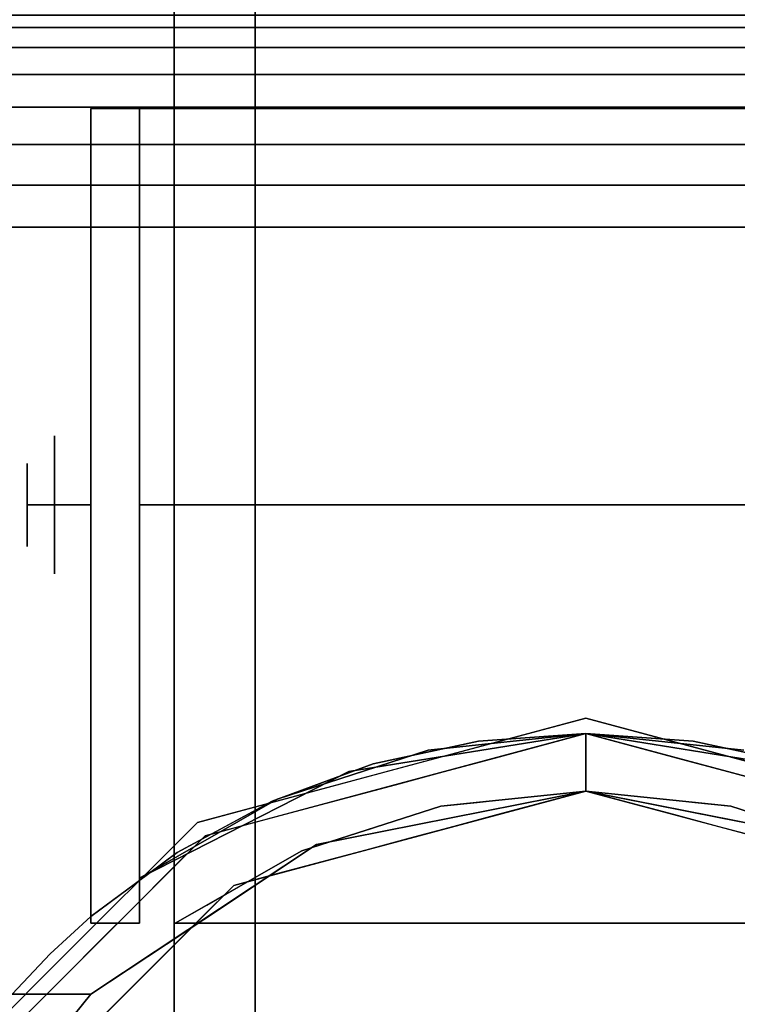
# Model space of a CAD drawing. Units: millimetres. Extents: x -1 to 2254, y -1098 to 14.
# Drawn here: x 2159 to 2192, y -59 to -13 of the extents above; entities that cross this region are included whole.
import ezdxf

# ---------------------------------------------------------------- set-up
doc = ezdxf.new("R2010")
doc.units = ezdxf.units.MM
doc.layers.add('IQ_200_3D', color=1, linetype='Continuous')
doc.layers.add('IQ_204_3D', color=7, linetype='Continuous')

msp = doc.modelspace()

# ---------------------------------------------------------------- linework, layer by layer
at = {"layer": 'IQ_200_3D'}
msp.add_3dface([(2251, -645, 155), (2, -645, 155), (2, 0, 155), (2251, 0, 155)], dxfattribs=at)
at = {"layer": 'IQ_204_3D'}
for points, invisible_edges in [([(2166.123, -6.019, 60.489), (2166.123, -17.408, 76.165), (2166.123, -13.796, 96.569), (2166.123, 3.88, 82.473)], 10), ([(2166.123, -13.796, 5.031), (2166.123, -17.408, 25.435), (2166.123, -6.019, 41.111), (2166.123, 3.88, 19.127)], 5), ([(2166.123, -4.958, 89.521), (2166.123, -13.796, 96.569), (2204.223, -13.796, 96.569), (2204.223, -4.958, 89.521)], 10), ([(2204.223, -13.796, 5.031), (2166.123, -13.796, 5.031), (2166.123, -4.958, 12.079), (2204.223, -4.958, 12.079)], 5), ([(2169.871, -6.019, 60.489), (2169.871, -11.714, 68.327), (2166.123, -17.408, 76.165), (2166.123, -11.714, 68.327)], 10), ([(2169.871, -35.837, 57.038), (2169.871, -17.408, 76.165), (2169.871, -6.019, 60.489), (2169.871, -30.435, 53.919)], 5), ([(2169.871, -30.435, 47.681), (2169.871, -30.435, 53.919), (2169.871, -6.019, 60.489), (2169.871, -6.019, 41.111)], 10), ([(2169.871, -35.837, 44.562), (2169.871, -30.435, 47.681), (2169.871, -6.019, 41.111), (2169.871, -17.408, 25.435)], 10), ([(2166.123, -17.408, 25.435), (2169.871, -17.408, 25.435), (2169.871, -11.714, 33.273), (2166.123, -11.714, 33.273)], 5), ([(2169.871, -11.714, 68.327), (2169.871, -11.714, 68.327), (2169.871, -17.408, 76.165), (2166.123, -17.408, 76.165)], 13), ([(2204.223, -21.84, 3.195), (2204.223, -21.84, 3.195), (2166.123, -13.796, 5.031), (2204.223, -13.796, 5.031)], 6), ([(2204.223, -13.796, 96.569), (2204.223, -13.796, 96.569), (2166.123, -13.796, 96.569), (2204.223, -21.84, 98.405)], 6), ([(2166.123, -24.817, 2.515), (2166.123, -24.817, 2.515), (2166.123, -13.796, 5.031), (2204.223, -21.84, 3.195)], 13), ([(2166.123, -24.817, 99.085), (2166.123, -24.817, 99.085), (2204.223, -21.84, 98.405), (2166.123, -13.796, 96.569)], 6), ([(2166.123, -17.408, 76.165), (2166.123, -35.837, 82.153), (2166.123, -35.837, 101.6), (2166.123, -13.796, 96.569)], 8), ([(2166.123, -35.837), (2166.123, -35.837, 19.447), (2166.123, -17.408, 25.435), (2166.123, -13.796, 5.031)], 4), ([(2162.273, -17.504, 109.985), (2162.273, -17.504, 52.261), (2162.273, -18.146, 47.385), (2162.273, -54.873, 52.717)], 12), ([(2162.273, -54.873, 109.985), (2162.273, -54.873, 109.985), (2162.273, -17.504, 109.985), (2162.273, -54.873, 52.717)], 4), ([(2175.334, -47.818, 109.985), (2175.334, -47.818, 109.985), (2180.201, -46.768, 109.985), (2162.273, -17.504, 109.985)], 13), ([(2185.173, -46.416, 109.985), (2185.173, -46.416, 109.985), (2162.273, -17.504, 109.985), (2180.201, -46.768, 109.985)], 6), ([(2170.659, -49.544, 109.985), (2170.659, -49.544, 109.985), (2175.334, -47.818, 109.985), (2162.273, -17.504, 109.985)], 13), ([(2162.273, -17.504, 109.985), (2162.273, -17.504, 109.985), (2162.273, -54.873, 109.985), (2166.273, -51.915, 109.985)], 9), ([(2162.273, -17.504, 109.985), (2162.273, -17.504, 109.985), (2166.273, -51.915, 109.985), (2170.659, -49.544, 109.985)], 11), ([(2162.273, -17.504, 109.985), (2185.173, -46.416, 109.985), (2190.137, -46.767, 109.985), (2208.043, -17.504, 109.985)], 5), ([(2164.532, -17.504, 52.261), (2164.532, -18.146, 47.385), (2162.273, -18.146, 47.385), (2162.273, -17.504, 52.261)], 2), ([(2162.273, -17.504, 109.985), (2164.532, -17.504, 105.995), (2164.532, -17.504, 52.261), (2162.273, -17.504, 52.261)], 1), ([(2208.043, -17.504, 109.985), (2205.784, -17.504, 105.995), (2164.532, -17.504, 105.995), (2162.273, -17.504, 109.985)], 5), ([(2164.532, -17.504, 52.261), (2164.532, -17.504, 105.995), (2164.532, -53.096, 105.995), (2164.532, -53.096, 52.717)], 8), ([(2164.532, -17.504, 52.261), (2164.532, -53.096, 52.717), (2164.532, -20.028, 42.842), (2164.532, -18.146, 47.385)], 3), ([(2164.532, -17.504, 105.995), (2164.532, -17.504, 105.995), (2170.894, -49.439, 105.995), (2164.532, -53.096, 105.995)], 2), ([(2185.173, -46.416, 105.995), (2185.173, -46.416, 105.995), (2177.875, -47.18, 105.995), (2164.532, -17.504, 105.995)], 13), ([(2170.894, -49.439, 105.995), (2170.894, -49.439, 105.995), (2164.532, -17.504, 105.995), (2177.875, -47.18, 105.995)], 6), ([(2164.532, -17.504, 105.995), (2205.813, -17.504, 105.995), (2192.471, -47.18, 105.995), (2185.173, -46.416, 105.995)], 10), ([(2166.123, -26.623, 22.441), (2169.871, -26.623, 22.441), (2169.871, -17.408, 25.435), (2166.123, -17.408, 25.435)], 5), ([(2166.123, -17.408, 76.165), (2166.123, -17.408, 76.165), (2169.871, -24.406, 78.439), (2166.123, -26.623, 79.159)], 6), ([(2169.871, -24.406, 78.439), (2169.871, -24.406, 78.439), (2166.123, -17.408, 76.165), (2169.871, -17.408, 76.165)], 6), ([(2169.871, -17.408, 76.165), (2169.871, -17.408, 76.165), (2169.871, -35.837, 57.038), (2169.871, -35.837, 82.153)], 2), ([(2169.871, -17.408, 25.435), (2169.871, -17.408, 25.435), (2169.871, -35.837, 19.447), (2169.871, -35.837, 44.562)], 9), ([(2194.997, -47.813, 109.985), (2194.997, -47.813, 109.985), (2208.043, -17.504, 109.985), (2190.137, -46.767, 109.985)], 6), ([(2162.273, -23.022, 38.941), (2162.273, -54.873, 52.717), (2162.273, -18.146, 47.385), (2162.273, -20.028, 42.842)], 3), ([(2162.273, -20.028, 42.842), (2162.273, -18.146, 47.385), (2164.532, -18.146, 47.385), (2164.532, -20.028, 42.842)], 10), ([(2162.273, -23.022, 38.941), (2162.273, -20.028, 42.842), (2164.532, -20.028, 42.842), (2164.532, -23.022, 38.941)], 10), ([(2164.532, -26.923, 35.947), (2164.532, -23.022, 38.941), (2164.532, -20.028, 42.842), (2164.532, -53.096, 52.717)], 12), ([(2166.123, -24.817, 2.515), (2166.123, -24.817, 2.515), (2204.223, -21.84, 3.195), (2204.223, -35.837)], 11), ([(2204.223, -21.84, 98.405), (2204.223, -21.84, 98.405), (2166.123, -24.817, 99.085), (2204.223, -35.837, 101.6)], 6), ([(2162.273, -23.022, 38.941), (2162.273, -23.022, 38.941), (2162.273, -26.923, 35.947), (2162.273, -54.873, 52.717)], 13), ([(2162.273, -26.923, 35.947), (2162.273, -23.022, 38.941), (2164.532, -23.022, 38.941), (2164.532, -26.923, 35.947)], 10), ([(2166.123, -26.623, 79.159), (2166.123, -26.623, 79.159), (2169.871, -24.406, 78.439), (2169.871, -30.122, 80.296)], 11), ([(2166.123, -24.817, 2.515), (2166.123, -24.817, 2.515), (2204.223, -35.837), (2166.123, -35.837)], 2), ([(2166.123, -24.817, 99.085), (2166.123, -24.817, 99.085), (2166.123, -35.837, 101.6), (2204.223, -35.837, 101.6)], 9), ([(2166.123, -35.837, 19.447), (2169.871, -35.837, 19.447), (2169.871, -26.623, 22.441), (2166.123, -26.623, 22.441)], 4), ([(2166.123, -26.623, 79.159), (2166.123, -26.623, 79.159), (2169.871, -30.122, 80.296), (2166.123, -35.837, 82.153)], 6), ([(2162.273, -36.342, 33.423), (2162.273, -54.873, 52.717), (2162.273, -26.923, 35.947), (2162.273, -31.466, 34.065)], 3), ([(2162.273, -31.466, 34.065), (2162.273, -26.923, 35.947), (2164.532, -26.923, 35.947), (2164.532, -31.466, 34.065)], 10), ([(2164.532, -31.466, 34.065), (2164.532, -31.466, 34.065), (2164.532, -26.923, 35.947), (2164.532, -53.096, 52.717)], 13), ([(2164.532, -35.837, 44.562), (2164.532, -30.435, 47.681), (2169.871, -30.435, 47.681), (2169.871, -35.837, 44.562)], 2), ([(2169.871, -30.435, 53.919), (2169.871, -30.435, 47.681), (2164.532, -30.435, 47.681), (2164.532, -30.435, 53.919)], 10), ([(2164.532, -30.435, 53.919), (2164.532, -35.837, 57.038), (2169.871, -35.837, 57.038), (2169.871, -30.435, 53.919)], 8), ([(2164.532, -35.837, 50.8), (2164.532, -35.837, 50.8), (2164.532, -35.837, 57.038), (2164.532, -30.435, 53.919)], 9), ([(2164.532, -30.435, 53.919), (2164.532, -30.435, 47.681), (2164.532, -35.837, 44.562), (2164.532, -35.837, 50.8)], 8), ([(2169.871, -30.122, 80.296), (2169.871, -30.122, 80.296), (2169.871, -35.837, 82.153), (2166.123, -35.837, 82.153)], 9), ([(2162.273, -36.342, 33.423), (2162.273, -31.466, 34.065), (2164.532, -31.466, 34.065), (2164.532, -36.342, 33.423)], 10), ([(2164.532, -31.466, 34.065), (2164.532, -53.096, 52.717), (2164.532, -41.217, 34.065), (2164.532, -36.342, 33.423)], 3), ([(2160.599, -32.65, 50.8), (2160.599, -35.837, 47.612), (2159.329, -35.837, 48.882), (2159.329, -33.92, 50.8)], 8), ([(2159.329, -35.837, 52.718), (2159.329, -35.837, 52.718), (2160.599, -35.837, 53.988), (2160.599, -32.65, 50.8)], 9), ([(2159.329, -33.92, 50.8), (2159.329, -33.92, 50.8), (2159.329, -35.837, 52.718), (2160.599, -32.65, 50.8)], 13), ([(2162.273, -32.65, 50.8), (2162.273, -35.837, 47.612), (2160.599, -35.837, 47.612), (2160.599, -32.65, 50.8)], 8), ([(2160.599, -32.65, 50.8), (2160.599, -35.837, 53.988), (2162.273, -35.837, 53.988), (2162.273, -32.65, 50.8)], 8), ([(2159.329, -37.755, 50.8), (2159.329, -37.755, 50.8), (2160.599, -35.837, 53.988), (2159.329, -35.837, 52.718)], 2), ([(2160.599, -39.025, 50.8), (2160.599, -39.025, 50.8), (2160.599, -35.837, 53.988), (2159.329, -37.755, 50.8)], 13), ([(2159.329, -35.837, 48.882), (2159.329, -35.837, 48.882), (2160.599, -35.837, 47.612), (2160.599, -39.025, 50.8)], 9), ([(2159.329, -37.755, 50.8), (2159.329, -37.755, 50.8), (2159.329, -35.837, 48.882), (2160.599, -39.025, 50.8)], 13), ([(2162.273, -39.025, 50.8), (2162.273, -35.837, 53.988), (2160.599, -35.837, 53.988), (2160.599, -39.025, 50.8)], 8), ([(2160.599, -39.025, 50.8), (2160.599, -35.837, 47.612), (2162.273, -35.837, 47.612), (2162.273, -39.025, 50.8)], 8), ([(2164.532, -35.837, 57.038), (2164.532, -41.239, 53.919), (2169.871, -41.239, 53.919), (2169.871, -35.837, 57.038)], 2), ([(2164.532, -41.239, 47.681), (2164.532, -35.837, 44.562), (2169.871, -35.837, 44.562), (2169.871, -41.239, 47.681)], 8), ([(2164.532, -35.837, 50.8), (2164.532, -35.837, 50.8), (2164.532, -41.239, 53.919), (2164.532, -35.837, 57.038)], 2), ([(2164.532, -41.239, 53.919), (2164.532, -35.837, 50.8), (2164.532, -35.837, 44.562), (2164.532, -41.239, 47.681)], 1), ([(2166.123, -46.858, 99.085), (2166.123, -46.858, 99.085), (2204.223, -35.837, 101.6), (2166.123, -35.837, 101.6)], 2), ([(2166.123, -46.858, 99.085), (2166.123, -46.858, 99.085), (2204.223, -49.835, 98.405), (2204.223, -35.837, 101.6)], 11), ([(2204.223, -49.835, 3.195), (2204.223, -49.835, 3.195), (2166.123, -46.858, 2.515), (2204.223, -35.837)], 6), ([(2166.123, -46.858, 2.515), (2166.123, -46.858, 2.515), (2166.123, -35.837), (2204.223, -35.837)], 9), ([(2166.123, -54.266, 76.165), (2166.123, -57.879, 96.569), (2166.123, -35.837, 101.6), (2166.123, -35.837, 82.153)], 1), ([(2166.123, -35.837), (2166.123, -57.879, 5.031), (2166.123, -54.266, 25.435), (2166.123, -35.837, 19.447)], 2), ([(2166.123, -35.837, 82.153), (2169.871, -35.837, 82.153), (2169.871, -45.052, 79.159), (2166.123, -45.052, 79.159)], 4), ([(2169.871, -41.553, 21.304), (2169.871, -41.553, 21.304), (2169.871, -35.837, 19.447), (2166.123, -35.837, 19.447)], 9), ([(2166.123, -45.052, 22.441), (2166.123, -45.052, 22.441), (2169.871, -41.553, 21.304), (2166.123, -35.837, 19.447)], 6), ([(2169.871, -41.239, 53.919), (2169.871, -54.266, 76.165), (2169.871, -35.837, 82.153), (2169.871, -35.837, 57.038)], 1), ([(2169.871, -35.837, 44.562), (2169.871, -54.266, 25.435), (2169.871, -65.656, 41.111), (2169.871, -41.239, 47.681)], 5), ([(2169.871, -35.837, 19.447), (2169.871, -35.837, 19.447), (2169.871, -54.266, 25.435), (2169.871, -35.837, 44.562)], 4), ([(2162.273, -45.76, 35.947), (2162.273, -54.873, 52.717), (2162.273, -36.342, 33.423), (2162.273, -41.217, 34.065)], 3), ([(2164.532, -36.342, 33.423), (2164.532, -41.217, 34.065), (2162.273, -41.217, 34.065), (2162.273, -36.342, 33.423)], 10), ([(2162.273, -45.76, 35.947), (2162.273, -41.217, 34.065), (2164.532, -41.217, 34.065), (2164.532, -45.76, 35.947)], 10), ([(2164.532, -49.662, 38.941), (2164.532, -45.76, 35.947), (2164.532, -41.217, 34.065), (2164.532, -53.096, 52.717)], 12), ([(2169.871, -41.239, 47.681), (2169.871, -41.239, 53.919), (2164.532, -41.239, 53.919), (2164.532, -41.239, 47.681)], 10), ([(2169.871, -65.656, 41.111), (2169.871, -65.656, 60.489), (2169.871, -54.266, 76.165), (2169.871, -41.239, 53.919)], 12), ([(2169.871, -41.239, 53.919), (2169.871, -41.239, 53.919), (2169.871, -41.239, 47.681), (2169.871, -65.656, 41.111)], 13), ([(2166.123, -45.052, 22.441), (2166.123, -45.052, 22.441), (2169.871, -47.269, 23.161), (2169.871, -41.553, 21.304)], 11), ([(2166.123, -45.052, 79.159), (2169.871, -45.052, 79.159), (2169.871, -54.266, 76.165), (2166.123, -54.266, 76.165)], 5), ([(2166.123, -54.266, 25.435), (2166.123, -54.266, 25.435), (2169.871, -47.269, 23.161), (2166.123, -45.052, 22.441)], 6), ([(2162.273, -52.655, 42.842), (2162.273, -54.873, 52.717), (2162.273, -45.76, 35.947), (2162.273, -49.662, 38.941)], 3), ([(2162.273, -49.662, 38.941), (2162.273, -45.76, 35.947), (2164.532, -45.76, 35.947), (2164.532, -49.662, 38.941)], 10), ([(2176.188, -48.112, 155), (2176.188, -48.112, 155), (2185.173, -45.704, 155), (2176.9, -47.921, 117.107)], 13), ([(2185.173, -45.704, 117.107), (2185.173, -45.704, 117.107), (2176.9, -47.921, 117.107), (2185.173, -45.704, 155)], 4), ([(2194.158, -48.112, 155), (2194.158, -48.112, 155), (2193.446, -47.921, 117.107), (2185.173, -45.704, 155)], 6), ([(2193.446, -47.921, 117.107), (2193.446, -47.921, 117.107), (2185.173, -45.704, 117.107), (2185.173, -45.704, 155)], 9), ([(2168.885, -53.434, 116.938), (2185.173, -49.07, 116.938), (2185.173, -46.416, 116.938), (2167.558, -51.136, 116.938)], 8), ([(2172.713, -51.547, 52.717), (2174.203, -48.167, 52.717), (2185.173, -46.416, 52.717), (2185.173, -49.07, 52.717)], 1), ([(2174.203, -48.167, 52.717), (2174.203, -48.167, 52.717), (2177.875, -47.18, 105.995), (2185.173, -46.416, 52.717)], 6), ([(2177.875, -47.18, 105.995), (2177.875, -47.18, 105.995), (2185.173, -46.416, 105.995), (2185.173, -46.416, 52.717)], 9), ([(2180.201, -46.768, 109.985), (2180.201, -46.768, 109.985), (2180.769, -47.596, 116.938), (2185.173, -46.416, 109.985)], 6), ([(2185.173, -46.416, 116.938), (2185.173, -46.416, 116.938), (2185.173, -46.416, 109.985), (2180.769, -47.596, 116.938)], 4), ([(2201.46, -53.434, 116.938), (2202.788, -51.136, 116.938), (2185.173, -46.416, 116.938), (2185.173, -49.07, 116.938)], 1), ([(2189.577, -47.596, 116.938), (2189.577, -47.596, 116.938), (2185.173, -46.416, 109.985), (2185.173, -46.416, 116.938)], 2), ([(2189.577, -47.596, 116.938), (2189.577, -47.596, 116.938), (2190.137, -46.767, 109.985), (2185.173, -46.416, 109.985)], 11), ([(2185.173, -46.416, 52.717), (2185.173, -46.416, 52.717), (2185.173, -46.416, 105.995), (2192.471, -47.18, 105.995)], 9), ([(2192.471, -47.18, 105.995), (2192.471, -47.18, 105.995), (2196.126, -48.162, 52.717), (2185.173, -46.416, 52.717)], 11), ([(2196.126, -48.162, 52.717), (2196.126, -48.162, 52.717), (2185.173, -49.07, 52.717), (2185.173, -46.416, 52.717)], 2), ([(2166.123, -46.858, 99.085), (2166.123, -46.858, 99.085), (2166.123, -57.879, 96.569), (2204.223, -49.835, 98.405)], 13), ([(2166.123, -46.858, 2.515), (2166.123, -46.858, 2.515), (2204.223, -49.835, 3.195), (2166.123, -57.879, 5.031)], 6), ([(2177.767, -47.293, 109.985), (2177.767, -47.293, 109.985), (2178.567, -48.186, 116.938), (2180.201, -46.768, 109.985)], 6), ([(2180.769, -47.596, 116.938), (2180.769, -47.596, 116.938), (2180.201, -46.768, 109.985), (2178.567, -48.186, 116.938)], 6), ([(2189.577, -47.596, 116.938), (2189.577, -47.596, 116.938), (2191.778, -48.186, 116.938), (2190.137, -46.767, 109.985)], 13), ([(2192.567, -47.29, 109.985), (2192.567, -47.29, 109.985), (2190.137, -46.767, 109.985), (2191.778, -48.186, 116.938)], 13), ([(2169.871, -47.269, 23.161), (2169.871, -47.269, 23.161), (2166.123, -54.266, 25.435), (2169.871, -54.266, 25.435)], 6), ([(2177.875, -47.18, 105.995), (2177.875, -47.18, 105.995), (2174.203, -48.167, 52.717), (2170.894, -49.439, 105.995)], 6), ([(2177.767, -47.293, 109.985), (2177.767, -47.293, 109.985), (2175.334, -47.818, 109.985), (2176.366, -48.776, 116.938)], 13), ([(2178.567, -48.186, 116.938), (2178.567, -48.186, 116.938), (2177.767, -47.293, 109.985), (2176.366, -48.776, 116.938)], 6), ([(2191.778, -48.186, 116.938), (2191.778, -48.186, 116.938), (2193.98, -48.776, 116.938), (2192.567, -47.29, 109.985)], 13), ([(2170.894, -49.439, 105.995), (2170.894, -49.439, 105.995), (2174.203, -48.167, 52.717), (2164.532, -53.096, 52.717)], 11), ([(2174.203, -48.167, 52.717), (2172.713, -51.547, 52.717), (2164.532, -55.179, 52.717), (2164.532, -53.096, 52.717)], 3), ([(2176.188, -48.112, 155), (2176.188, -48.112, 155), (2176.9, -47.921, 117.107), (2167.202, -50.519, 117.107)], 11), ([(2167.202, -50.519, 155), (2167.202, -50.519, 155), (2176.188, -48.112, 155), (2167.202, -50.519, 117.107)], 13), ([(2175.334, -47.818, 109.985), (2175.334, -47.818, 109.985), (2172.997, -48.681, 109.985), (2174.164, -49.366, 116.938)], 13), ([(2174.164, -49.366, 116.938), (2174.164, -49.366, 116.938), (2176.366, -48.776, 116.938), (2175.334, -47.818, 109.985)], 13), ([(2185.173, -49.07, 52.717), (2196.126, -48.162, 52.717), (2205.784, -53.074, 52.717), (2197.632, -51.547, 52.717)], 5), ([(2171.962, -49.956, 116.938), (2171.962, -49.956, 116.938), (2172.997, -48.681, 109.985), (2170.659, -49.544, 109.985)], 11), ([(2174.164, -49.366, 116.938), (2174.164, -49.366, 116.938), (2172.997, -48.681, 109.985), (2171.962, -49.956, 116.938)], 6), ([(2191.883, -49.769, 109.985), (2191.883, -49.769, 109.985), (2185.173, -49.07, 109.985), (2178.463, -49.769, 109.985)], 9), ([(2178.463, -49.769, 105.995), (2178.463, -49.769, 105.995), (2185.173, -49.07, 105.995), (2204.165, -55.179, 105.995)], 13), ([(2185.173, -49.07, 105.995), (2185.173, -49.07, 105.995), (2178.463, -49.769, 105.995), (2178.943, -50.308, 52.717)], 13), ([(2185.173, -49.07, 52.717), (2185.173, -49.07, 52.717), (2185.173, -49.07, 105.995), (2178.943, -50.308, 52.717)], 4), ([(2183.495, -49.245, 109.985), (2183.495, -49.245, 109.985), (2185.173, -49.07, 116.938), (2183.137, -49.615, 116.938)], 11), ([(2185.173, -49.07, 116.938), (2185.173, -49.07, 116.938), (2183.495, -49.245, 109.985), (2185.173, -49.07, 109.985)], 2), ([(2185.173, -49.07, 105.995), (2191.883, -49.769, 105.995), (2198.305, -51.834, 105.995), (2204.165, -55.179, 105.995)], 8), ([(2191.403, -50.308, 52.717), (2191.403, -50.308, 52.717), (2185.173, -49.07, 105.995), (2185.173, -49.07, 52.717)], 2), ([(2186.85, -49.245, 109.985), (2186.85, -49.245, 109.985), (2185.173, -49.07, 116.938), (2185.173, -49.07, 109.985)], 2), ([(2185.173, -49.07, 105.995), (2185.173, -49.07, 105.995), (2191.403, -50.308, 52.717), (2191.883, -49.769, 105.995)], 6), ([(2185.173, -49.07, 116.938), (2185.173, -49.07, 116.938), (2186.85, -49.245, 109.985), (2187.209, -49.615, 116.938)], 6), ([(2164.532, -53.096, 52.717), (2164.532, -53.096, 52.717), (2164.532, -53.096, 105.995), (2170.894, -49.439, 105.995)], 9), ([(2169.76, -50.546, 116.938), (2169.76, -50.546, 116.938), (2170.659, -49.544, 109.985), (2168.466, -50.729, 109.985)], 11), ([(2169.76, -50.546, 116.938), (2169.76, -50.546, 116.938), (2171.962, -49.956, 116.938), (2170.659, -49.544, 109.985)], 13), ([(2180.14, -49.594, 109.985), (2180.14, -49.594, 109.985), (2179.065, -50.707, 116.938), (2178.463, -49.769, 109.985)], 6), ([(2179.065, -50.707, 116.938), (2179.065, -50.707, 116.938), (2180.14, -49.594, 109.985), (2181.101, -50.161, 116.938)], 6), ([(2181.101, -50.161, 116.938), (2181.101, -50.161, 116.938), (2180.14, -49.594, 109.985), (2181.818, -49.419, 109.985)], 11), ([(2183.137, -49.615, 116.938), (2183.137, -49.615, 116.938), (2181.101, -50.161, 116.938), (2181.818, -49.419, 109.985)], 13), ([(2183.137, -49.615, 116.938), (2183.137, -49.615, 116.938), (2181.818, -49.419, 109.985), (2183.495, -49.245, 109.985)], 11), ([(2186.85, -49.245, 109.985), (2186.85, -49.245, 109.985), (2188.528, -49.419, 109.985), (2187.209, -49.615, 116.938)], 13), ([(2188.528, -49.419, 109.985), (2188.528, -49.419, 109.985), (2189.245, -50.161, 116.938), (2187.209, -49.615, 116.938)], 11), ([(2189.245, -50.161, 116.938), (2189.245, -50.161, 116.938), (2188.528, -49.419, 109.985), (2190.206, -49.594, 109.985)], 11), ([(2191.281, -50.707, 116.938), (2191.281, -50.707, 116.938), (2189.245, -50.161, 116.938), (2190.206, -49.594, 109.985)], 13), ([(2191.281, -50.707, 116.938), (2191.281, -50.707, 116.938), (2190.206, -49.594, 109.985), (2191.883, -49.769, 109.985)], 11), ([(2162.273, -52.655, 42.842), (2162.273, -49.662, 38.941), (2164.532, -49.662, 38.941), (2164.532, -52.655, 42.842)], 10), ([(2164.532, -49.662, 38.941), (2164.532, -53.096, 52.717), (2164.532, -54.537, 47.385), (2164.532, -52.655, 42.842)], 3), ([(2204.223, -49.835, 98.405), (2204.223, -49.835, 98.405), (2166.123, -57.879, 96.569), (2204.223, -57.879, 96.569)], 6), ([(2204.223, -57.879, 5.031), (2204.223, -57.879, 5.031), (2166.123, -57.879, 5.031), (2204.223, -49.835, 3.195)], 6), ([(2191.883, -49.769, 109.985), (2178.463, -49.769, 109.985), (2172.04, -51.834, 109.985), (2166.181, -55.179, 109.985)], 9), ([(2204.165, -55.179, 109.985), (2198.305, -51.834, 109.985), (2191.883, -49.769, 109.985), (2166.181, -55.179, 109.985)], 4), ([(2166.181, -55.179, 105.995), (2172.04, -51.834, 105.995), (2178.463, -49.769, 105.995), (2204.165, -55.179, 105.995)], 4), ([(2172.04, -51.834, 105.995), (2172.04, -51.834, 105.995), (2172.713, -51.547, 52.717), (2178.463, -49.769, 105.995)], 6), ([(2178.463, -49.769, 105.995), (2178.463, -49.769, 105.995), (2172.713, -51.547, 52.717), (2178.943, -50.308, 52.717)], 11), ([(2177.029, -51.252, 116.938), (2177.029, -51.252, 116.938), (2176.857, -50.285, 109.985), (2178.463, -49.769, 109.985)], 11), ([(2178.463, -49.769, 109.985), (2178.463, -49.769, 109.985), (2179.065, -50.707, 116.938), (2177.029, -51.252, 116.938)], 11), ([(2191.883, -49.769, 109.985), (2191.883, -49.769, 109.985), (2193.317, -51.252, 116.938), (2191.281, -50.707, 116.938)], 11), ([(2191.403, -50.308, 52.717), (2191.403, -50.308, 52.717), (2197.632, -51.547, 52.717), (2191.883, -49.769, 105.995)], 13), ([(2198.305, -51.834, 105.995), (2198.305, -51.834, 105.995), (2191.883, -49.769, 105.995), (2197.632, -51.547, 52.717)], 13), ([(2193.317, -51.252, 116.938), (2193.317, -51.252, 116.938), (2191.883, -49.769, 109.985), (2193.489, -50.285, 109.985)], 11), ([(2160.625, -57.097, 155), (2167.202, -50.519, 155), (2167.202, -50.519, 117.107), (2160.625, -57.097, 117.107)], 10), ([(2177.029, -51.252, 116.938), (2177.029, -51.252, 116.938), (2175.251, -50.802, 109.985), (2176.857, -50.285, 109.985)], 11), ([(2168.466, -50.729, 109.985), (2168.466, -50.729, 109.985), (2166.273, -51.915, 109.985), (2167.558, -51.136, 116.938)], 13), ([(2168.466, -50.729, 109.985), (2168.466, -50.729, 109.985), (2167.558, -51.136, 116.938), (2169.76, -50.546, 116.938)], 11), ([(2174.993, -51.798, 116.938), (2174.993, -51.798, 116.938), (2173.646, -51.318, 109.985), (2175.251, -50.802, 109.985)], 11), ([(2175.251, -50.802, 109.985), (2175.251, -50.802, 109.985), (2177.029, -51.252, 116.938), (2174.993, -51.798, 116.938)], 11), ([(2167.558, -51.136, 116.938), (2154.663, -64.03, 116.938), (2156.962, -65.358, 116.938), (2168.885, -53.434, 116.938)], 10), ([(2165.946, -52.747, 116.938), (2165.946, -52.747, 116.938), (2167.558, -51.136, 116.938), (2166.273, -51.915, 109.985)], 13), ([(2172.957, -52.343, 116.938), (2172.957, -52.343, 116.938), (2172.04, -51.834, 109.985), (2173.646, -51.318, 109.985)], 11), ([(2173.646, -51.318, 109.985), (2173.646, -51.318, 109.985), (2174.993, -51.798, 116.938), (2172.957, -52.343, 116.938)], 11), ([(2172.713, -51.547, 52.717), (2172.713, -51.547, 52.717), (2162.28, -58.471, 52.717), (2164.532, -55.179, 52.717)], 13), ([(2172.04, -51.834, 105.995), (2172.04, -51.834, 105.995), (2166.181, -55.179, 105.995), (2167.497, -55.009, 52.717)], 13), ([(2172.713, -51.547, 52.717), (2172.713, -51.547, 52.717), (2172.04, -51.834, 105.995), (2167.497, -55.009, 52.717)], 6), ([(2170.921, -52.889, 116.938), (2170.921, -52.889, 116.938), (2170.575, -52.671, 109.985), (2172.04, -51.834, 109.985)], 11), ([(2172.04, -51.834, 109.985), (2172.04, -51.834, 109.985), (2172.957, -52.343, 116.938), (2170.921, -52.889, 116.938)], 11), ([(2166.273, -51.915, 109.985), (2166.273, -51.915, 109.985), (2164.273, -53.394, 109.985), (2165.946, -52.747, 116.938)], 13), ([(2162.273, -52.655, 42.842), (2162.273, -52.655, 42.842), (2162.273, -54.537, 47.385), (2162.273, -54.873, 52.717)], 13), ([(2162.273, -54.537, 47.385), (2162.273, -52.655, 42.842), (2164.532, -52.655, 42.842), (2164.532, -54.537, 47.385)], 10), ([(2165.946, -52.747, 116.938), (2165.946, -52.747, 116.938), (2164.273, -53.394, 109.985), (2164.334, -54.359, 116.938)], 6), ([(2168.885, -53.434, 116.938), (2168.885, -53.434, 116.938), (2170.575, -52.671, 109.985), (2170.921, -52.889, 116.938)], 6), ([(2168.885, -53.434, 116.938), (2168.885, -53.434, 116.938), (2169.111, -53.507, 109.985), (2170.575, -52.671, 109.985)], 11), ([(2164.532, -54.537, 47.385), (2164.532, -53.096, 52.717), (2164.532, -55.179, 52.717), (2164.532, -55.179, 52.261)], 1), ([(2164.273, -53.394, 109.985), (2164.273, -53.394, 109.985), (2162.273, -54.873, 109.985), (2164.334, -54.359, 116.938)], 13), ([(2167.646, -54.343, 109.985), (2167.646, -54.343, 109.985), (2168.885, -53.434, 116.938), (2167.395, -54.925, 116.938)], 11), ([(2168.885, -53.434, 116.938), (2168.885, -53.434, 116.938), (2167.646, -54.343, 109.985), (2169.111, -53.507, 109.985)], 11), ([(2161.111, -57.583, 116.938), (2162.723, -55.971, 116.938), (2164.334, -54.359, 116.938), (2162.273, -54.873, 109.985)], 12), ([(2162.273, -54.537, 47.385), (2162.273, -55.179, 52.261), (2162.273, -55.179, 52.717), (2162.273, -54.873, 52.717)], 8), ([(2162.273, -55.179, 52.261), (2162.273, -54.537, 47.385), (2164.532, -54.537, 47.385), (2164.532, -55.179, 52.261)], 2), ([(2166.123, -57.879, 96.569), (2166.123, -54.266, 76.165), (2166.123, -65.656, 60.489), (2166.123, -75.554, 82.473)], 5), ([(2166.123, -57.879, 5.031), (2166.123, -75.554, 19.127), (2166.123, -65.656, 41.111), (2166.123, -54.266, 25.435)], 10), ([(2166.123, -54.266, 76.165), (2169.871, -54.266, 76.165), (2169.871, -59.961, 68.327), (2166.123, -59.961, 68.327)], 5), ([(2169.871, -54.266, 25.435), (2166.123, -54.266, 25.435), (2166.123, -59.961, 33.273), (2169.871, -59.961, 33.273)], 5), ([(2167.395, -54.925, 116.938), (2167.395, -54.925, 116.938), (2166.181, -55.179, 109.985), (2167.646, -54.343, 109.985)], 11), ([(2158.639, -58.471, 52.717), (2158.639, -58.471, 52.717), (2162.273, -54.873, 109.985), (2160.4, -56.597, 52.717)], 6), ([(2162.273, -54.873, 52.717), (2162.273, -54.873, 52.717), (2160.4, -56.597, 52.717), (2162.273, -54.873, 109.985)], 4), ([(2162.273, -54.873, 52.717), (2162.273, -54.873, 52.717), (2162.273, -55.179, 52.717), (2160.4, -56.597, 52.717)], 4), ([(2166.181, -55.179, 105.995), (2166.181, -55.179, 105.995), (2162.28, -58.471, 52.717), (2167.497, -55.009, 52.717)], 11), ([(2166.181, -55.179, 109.985), (2166.181, -55.179, 109.985), (2167.395, -54.925, 116.938), (2165.904, -56.415, 116.938)], 11), ([(2158.639, -58.471, 52.717), (2160.4, -56.597, 52.717), (2162.273, -55.179, 52.717), (2162.28, -58.471, 52.717)], 6), ([(2162.28, -58.471, 52.717), (2162.28, -58.471, 52.717), (2162.273, -55.179, 52.717), (2164.532, -55.179, 52.717)], 11), ([(2165.904, -56.415, 116.938), (2165.904, -56.415, 116.938), (2162.924, -59.396, 116.938), (2166.181, -55.179, 105.995)], 13), ([(2165.904, -56.415, 116.938), (2165.904, -56.415, 116.938), (2166.181, -55.179, 105.995), (2166.181, -55.179, 109.985)], 11), ([(2160.625, -57.097, 117.107), (2154.047, -63.675, 117.107), (2154.047, -63.675, 155), (2160.625, -57.097, 155)], 10), ([(2158.639, -58.471, 52.717), (2158.639, -58.471, 52.717), (2154.663, -64.03, 116.938), (2161.111, -57.583, 116.938)], 11), ([(2166.123, -66.716, 89.521), (2204.223, -66.716, 89.521), (2204.223, -57.879, 96.569), (2166.123, -57.879, 96.569)], 5), ([(2204.223, -66.716, 12.079), (2166.123, -66.716, 12.079), (2166.123, -57.879, 5.031), (2204.223, -57.879, 5.031)], 5), ([(2157.867, -63.882, 58.128), (2157.867, -63.882, 58.128), (2162.28, -58.471, 52.717), (2162.924, -59.396, 116.938)], 13), ([(2157.867, -63.882, 58.128), (2157.867, -63.882, 58.128), (2158.639, -58.471, 52.717), (2162.28, -58.471, 52.717)], 2)]:
    msp.add_3dface(points, dxfattribs=dict(at, invisible_edges=invisible_edges))
for points in [[(2162.273, -35.837, 47.612), (2162.273, -32.65, 50.8), (2162.273, -35.837, 53.988), (2162.273, -35.837, 50.8)], [(2159.329, -35.837, 48.882), (2159.329, -35.837, 50.8), (2159.329, -35.837, 52.718), (2159.329, -33.92, 50.8)], [(2159.329, -35.837, 48.882), (2159.329, -37.755, 50.8), (2159.329, -35.837, 52.718), (2159.329, -35.837, 50.8)], [(2162.273, -35.837, 47.612), (2162.273, -35.837, 50.8), (2162.273, -35.837, 53.988), (2162.273, -39.025, 50.8)], [(2164.532, -55.179, 52.261), (2164.532, -55.179, 52.717), (2162.273, -55.179, 52.717), (2162.273, -55.179, 52.261)], [(2166.181, -55.179, 109.985), (2166.181, -55.179, 105.995), (2204.165, -55.179, 105.995), (2204.165, -55.179, 109.985)]]:
    msp.add_3dface(points, dxfattribs=at)

# ---------------------------------------------------------------- meshes
at = {"layer": 'IQ_200_3D'}
mesh = msp.add_polyface(dxfattribs=at)
corners = [(0, -13, 1005), (0, -13, 915), (0, -13.192, 913.049), (0, -13.761, 911.173), (0, -14.685, 909.444), (0, -15.929, 907.929), (0, -17.444, 906.685), (0, -19.173, 905.761), (0, -21.049, 905.192), (0, -23, 905), (0, -700, 905), (2253, -13, 1005), (2253, -13, 915), (2253, -13.192, 913.049), (2253, -13.761, 911.173), (2253, -14.685, 909.444), (2253, -15.929, 907.929), (2253, -17.444, 906.685), (2253, -19.173, 905.761), (2253, -21.049, 905.192), (2253, -23, 905), (2253, -700, 905)]
mesh.append_faces([[corners[k] for k in face] for face in [(9, 20, 21, 10)]], dxfattribs={"vtx0": -1})
mesh.append_faces([[corners[k] for k in face] for face in [(1, 12, 13, 2), (2, 13, 14, 3), (3, 14, 15, 4), (4, 15, 16, 5), (5, 16, 17, 6), (6, 17, 18, 7), (7, 18, 19, 8), (8, 19, 20, 9)]], dxfattribs={"vtx0": -1, "vtx2": -1})
mesh.append_faces([[corners[k] for k in face] for face in [(0, 11, 12, 1)]], dxfattribs={"vtx2": -1})

doc.saveas('drawing.dxf')
